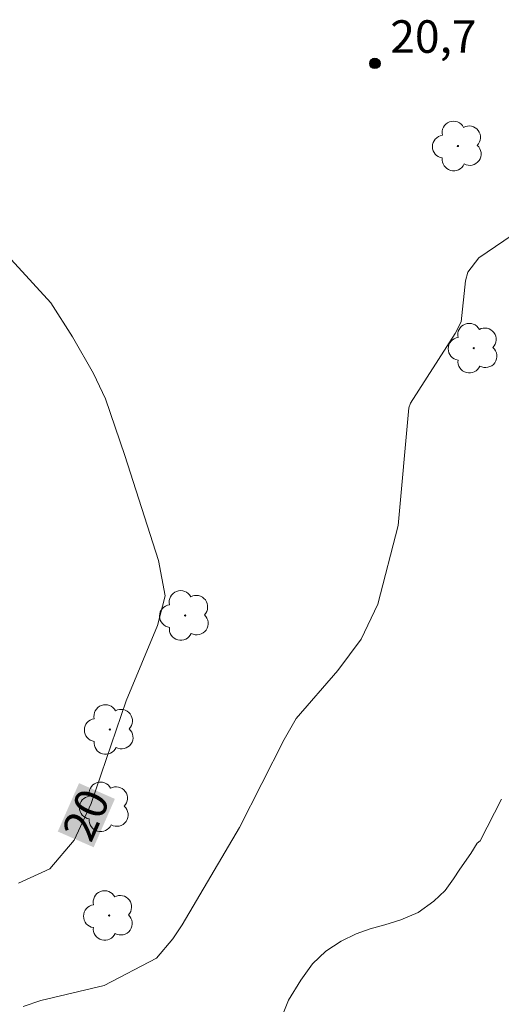
# Model space of a CAD drawing. Units: metres. Extents: x 287470 to 287984, y 1653840 to 1654405.
# Drawn here: x 287904 to 287926, y 1653906 to 1653951 of the extents above; entities that cross this region are included whole.
import ezdxf
from ezdxf.enums import TextEntityAlignment as Align

# ---------------------------------------------------------------- set-up
doc = ezdxf.new("R2010")
doc.units = ezdxf.units.M
doc.header["$MEASUREMENT"] = 0
for name, color, linetype, lineweight, true_color in [('Arvores_Isoladas', 7, 'Continuous', 18, 0x00ff33), ('Curvas_Intermediarias', 7, 'Continuous', 9, 0x783c14), ('Curvas_Mestras', 7, 'Continuous', 20, 0x783c14), ('Pto_Cotado', 7, 'Continuous', 9, 0x783c14), ('Topon_Curvas_Mestras', 7, 'Continuous', 9, 0x783c14), ('Topon_Pto_Cotado', 7, 'Continuous', 9, 0x783c14)]:
    doc.layers.add(name, color=color, linetype=linetype, lineweight=lineweight, true_color=true_color)
doc.layers.add('Topon_Curvas_Mestras_Masc', color=255, linetype='Continuous', lineweight=9)
doc.styles.add('Arial', font='arial.ttf', dxfattribs={"height": 1.5})

# ---------------------------------------------------------------- blocks, each defined once
blk = doc.blocks.new('Cotas')
at = {"layer": 'Pto_Cotado'}
blk.add_hatch(color=256, dxfattribs=at).paths.add_polyline_path([(0, 0.24, 1), (0, -0.24, 1)])
at = {"layer": 'Pto_Cotado', "lineweight": -3}
blk.add_lwpolyline([(0, -0.24, -1), (0, 0.24, -1)], format="xyb", close=True, dxfattribs=at)
blk = doc.blocks.new('Arvore')
at = {"layer": 'Arvores_Isoladas'}
blk.add_lwpolyline([(-0.718, 0.493, 0.872324), (-0.722, -0.551, 0.862983), (0.284, -0.827, 0.900105), (0.89, 0.029, 0.863155), (0.262, 0.861, 0.882486)], format="xyb", close=True, dxfattribs=at)
blk.add_circle((0, 0), 0.0286, dxfattribs=at)

msp = doc.modelspace()

# ---------------------------------------------------------------- linework, layer by layer
at = {"layer": 'Curvas_Intermediarias', "flags": 128}
for points, elevation in [([(287904.042, 1653905.851), (287904.854, 1653906.13), (287907.768, 1653906.816), (287910.178, 1653908.076), (287910.932, 1653908.961), (287911.366, 1653909.613), (287914.003, 1653914.095), (287916.065, 1653918.158), (287916.622, 1653919.114), (287918.548, 1653921.327), (287919.617, 1653922.776), (287920.387, 1653924.389), (287921.317, 1653928.009), (287921.808, 1653933.434), (287921.885, 1653933.653), (287923.955, 1653936.872), (287924.221, 1653937.4), (287924.42, 1653939.295), (287924.537, 1653939.687), (287925.045, 1653940.347), (287926.953, 1653941.663)], 21), ([(287915.762, 1653904.879), (287916.275, 1653906.144), (287916.844, 1653907.063), (287917.381, 1653907.814), (287917.985, 1653908.395), (287918.688, 1653908.861), (287919.388, 1653909.197), (287920.033, 1653909.432), (287920.707, 1653909.608), (287921.448, 1653909.836), (287922.248, 1653910.183), (287922.962, 1653910.698), (287923.481, 1653911.2), (287923.867, 1653911.733), (287924.168, 1653912.172), (287924.668, 1653912.901), (287924.955, 1653913.37), (287925.102, 1653913.488), (287926.078, 1653915.404)], 22)]:
    msp.add_lwpolyline(points, dxfattribs=dict(at, elevation=elevation))
at = {"layer": 'Curvas_Mestras', "elevation": 20, "flags": 128}
msp.add_lwpolyline([(287902.646, 1653941.18), (287905.317, 1653938.282), (287906.316, 1653936.72), (287907.278, 1653935.023), (287907.843, 1653933.853), (287908.729, 1653931.242), (287910.285, 1653926.406), (287910.59, 1653924.781), (287910.226, 1653923.405), (287908.783, 1653919.942), (287907.179, 1653915.201), (287906.388, 1653913.51), (287905.276, 1653912.194), (287903.82, 1653911.536)], dxfattribs=at)
at = {"layer": 'Topon_Curvas_Mestras_Masc'}
msp.add_solid([(287907.29, 1653913.186, 20), (287908.269, 1653915.415, 20), (287905.637, 1653913.911, 20), (287906.616, 1653916.141, 20)], dxfattribs=at)

# ---------------------------------------------------------------- block references
at = {"layer": 'Arvores_Isoladas'}
for p in [(287924.075, 1653945.508), (287924.801, 1653936.191), (287911.502, 1653923.871), (287908.036, 1653918.615), (287907.81, 1653915.046), (287907.999, 1653910.038)]:
    msp.add_blockref('Arvore', p, dxfattribs=at)
at = {"layer": 'Pto_Cotado'}
msp.add_blockref('Cotas', (287920.251, 1653949.315, 20.72), dxfattribs=at)

# ---------------------------------------------------------------- texts
at = {"layer": 'Topon_Curvas_Mestras', "style": 'Arial'}
msp.add_text('20', height=1.5, rotation=66.3048, dxfattribs=at).set_placement((287906.936, 1653914.683, 20), align=Align.MIDDLE_CENTER)
at = {"layer": 'Topon_Pto_Cotado', "style": 'Arial'}
msp.add_text('20,7', height=1.5, dxfattribs=at).set_placement((287920.958, 1653949.804, 20.72))

doc.saveas('drawing.dxf')
